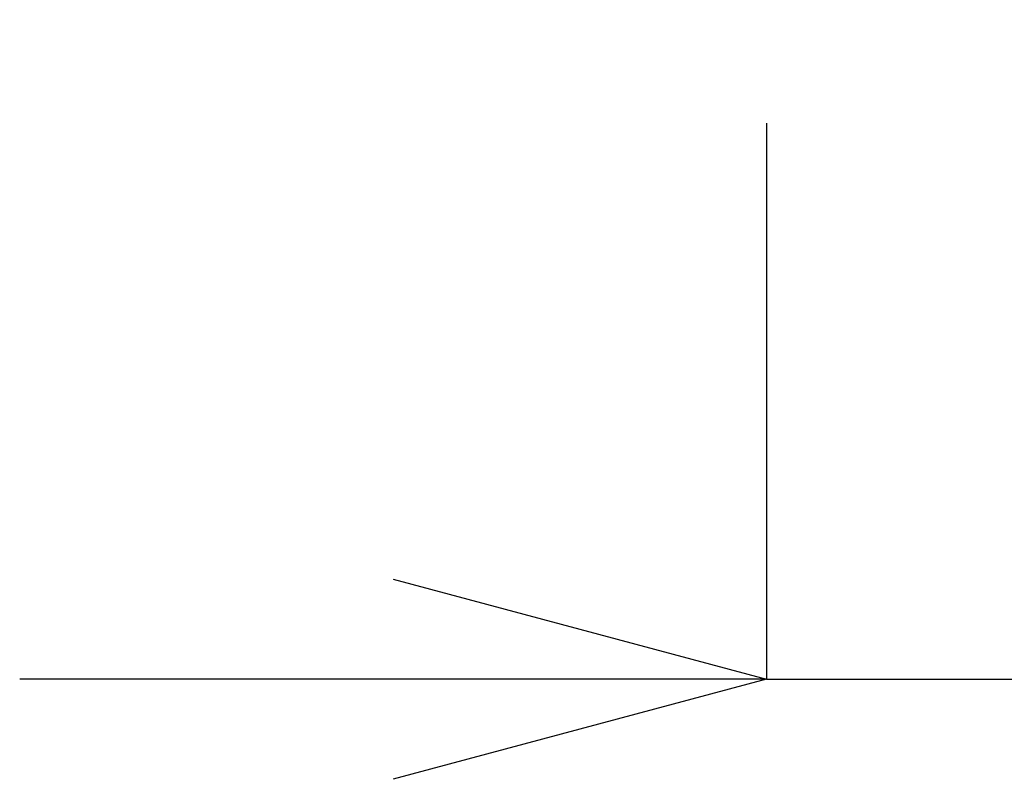
# Model space of a CAD drawing. Units: inches. Extents: x -1056 to 803, y 380 to 1568.
# Drawn here: x 111 to 137, y 1108 to 1128 of the extents above; entities that cross this region are included whole.
import ezdxf

# ---------------------------------------------------------------- set-up
doc = ezdxf.new("R2010")
doc.units = ezdxf.units.IN
doc.header["$MEASUREMENT"] = 0
doc.layers.add('寸法', color=3, linetype='Continuous', lineweight=20)
doc.styles.add('japanese', font='romans.shx', dxfattribs={"bigfont": 'bigfont.shx'})
doc.dimstyles.new('KIHON', dxfattribs={"dimscale": 10, "dimtxt": 2.5, "dimasz": 2.5, "dimexe": 0, "dimexo": 2, "dimgap": 1, "dimtad": 1, "dimdec": 0, "dimdsep": 46, "dimtxsty": 'japanese', "dimblk": 'OPEN30', "dimcen": 2.5, "dimadec": 0, "dimazin": 0, "dimtfac": 1, "dimtdec": 0, "dimtmove": 0, "dimatfit": 0, "dimfxl": 1, "dimarcsym": 0})

# ---------------------------------------------------------------- blocks, each defined once
blk = doc.blocks.new('_Open30')
at = {"color": 0, "linetype": 'ByBlock', "lineweight": -2}
for p, q in [((-1, 0.2679), (0, 0)), ((0, 0), (-1, -0.2679)), ((0, 0), (-1, 0))]:
    blk.add_line(p, q, dxfattribs=at)
blk = doc.blocks.new('*D15')
at = {"layer": 'Defpoints', "color": 0, "transparency": 16777216}
for p in [(130.756, 1135.602), (165.756, 1135.602), (165.756, 1110.71)]:
    blk.add_point(p, dxfattribs=at)
at = {"layer": '寸法', "color": 0, "lineweight": -2, "transparency": 16777216}
for p, q in [((130.756, 1125.602), (130.756, 1110.71)), ((165.756, 1125.602), (165.756, 1110.71)), ((120.756, 1110.71), (110.756, 1110.71)), ((130.756, 1110.71), (165.756, 1110.71)), ((175.756, 1110.71), (214.994, 1110.71))]:
    blk.add_line(p, q, dxfattribs=at)
at = {"layer": '寸法', "color": 0, "lineweight": -2, "transparency": 16777216, "xscale": 10, "yscale": 10, "zscale": 10}
blk.add_blockref('_Open30', (130.756, 1110.71), dxfattribs=at)
at = {"layer": '寸法', "color": 0, "lineweight": -2, "transparency": 16777216, "xscale": 10, "yscale": 10, "zscale": 10, "rotation": 180}
blk.add_blockref('_Open30', (165.756, 1110.71), dxfattribs=at)
at = {"layer": '寸法', "color": 0, "transparency": 16777216, "insert": (200.375, 1117.71), "char_height": 10, "attachment_point": 5, "style": 'japanese'}
blk.add_mtext('{\\C3;%%C\\A1;\\C256;35}', dxfattribs=at)

msp = doc.modelspace()

# ---------------------------------------------------------------- dimensions: what is measured, and where the dimension line sits
at = {"layer": '寸法'}
dim = msp.add_linear_dim(base=(165.756, 1110.71), p1=(130.756, 1135.602), p2=(165.756, 1135.602), text='{\\C3;%%C\\A1;\\C256;<>}', dimstyle='KIHON', override={"dimtxt": 1, "dimasz": 1, "dimexo": 1, "dimgap": 0.2}, dxfattribs=at)
dim.commit()
dim.dimension.update_dxf_attribs({"geometry": '*D15', "text_midpoint": (200.375, 1110.71), "dimtype": 160})

doc.saveas('drawing.dxf')
